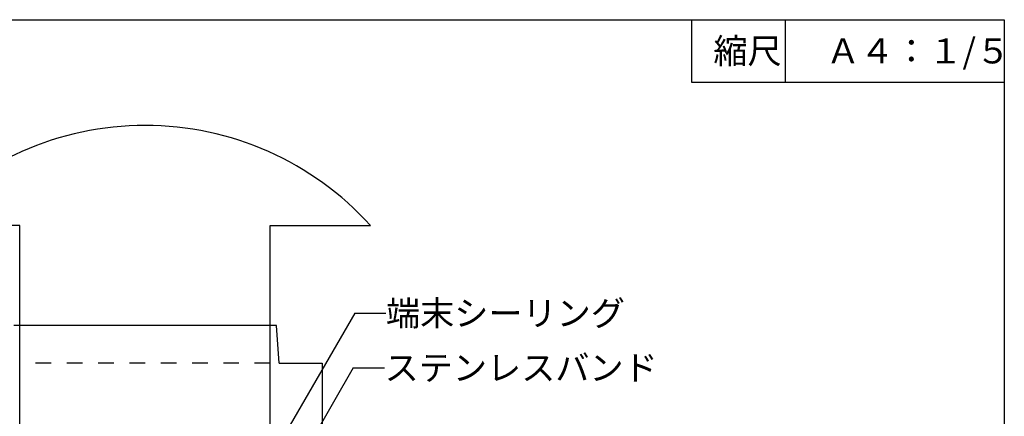
# Model space of a CAD drawing. Extents: x 14 to 286, y 11 to 197.
# Drawn here: x 126 to 284, y 134 to 197 of the extents above; entities that cross this region are included whole.
import ezdxf

# ---------------------------------------------------------------- set-up
doc = ezdxf.new("R2010")
doc.units = 0
doc.header["$MEASUREMENT"] = 0
doc.linetypes.add('DASHED2', pattern=[5, 2.5, -2.5])
for name, color, linetype in [('_1-7_設備', 7, 'CONTINUOUS'), ('_E-E_', 7, 'CONTINUOUS'), ('_F-F_', 7, 'CONTINUOUS')]:
    doc.layers.add(name, color=color, linetype=linetype)
doc.styles.get("Standard").update_dxf_attribs({"font": 'txt', "bigfont": 'bigfont.shx'})

msp = doc.modelspace()

# ---------------------------------------------------------------- linework, layer by layer
at = {"layer": '_1-7_設備', "color": 8, "linetype": 'Continuous'}
for p, q in [((126.18, 164.09), (110.18, 164.09)), ((126.18, 128.09), (126.18, 164.09)), ((166.18, 128.09), (166.18, 164.09)), ((166.18, 164.09), (182.18, 164.09)), ((167.18, 148.09), (125.18, 148.09)), ((167.58, 142.09), (167.18, 148.09)), ((167.58, 142.09), (174.48, 142.09)), ((174.48, 142.09), (174.48, 108.09))]:
    msp.add_line(p, q, dxfattribs=at)
at = {"layer": '_1-7_設備', "color": 8, "linetype": 'DASHED2'}
msp.add_line((166.18, 142.09), (126.18, 142.09), dxfattribs=at)
at = {"layer": '_1-7_設備', "color": 8, "linetype": 'Continuous'}
msp.add_arc((146.18, 131.59), 48.5, 42.075, 137.925, dxfattribs=at)
at = {"layer": '_E-E_', "color": 7, "linetype": 'Continuous'}
for p, q in [((179.67, 150.05), (168.79, 131.2)), ((179.67, 150.05), (184.67, 150.05)), ((179.45, 141.33), (169.28, 123.72)), ((179.45, 141.33), (184.45, 141.33))]:
    msp.add_line(p, q, dxfattribs=at)
at = {"layer": '_F-F_', "color": 7, "linetype": 'Continuous'}
for p, q in [((13.5, 197), (283.5, 197)), ((233.5, 197), (233.5, 187)), ((248.5, 197), (248.5, 187)), ((283.5, 197), (283.5, 17)), ((233.5, 187), (283.5, 187))]:
    msp.add_line(p, q, dxfattribs=at)

# ---------------------------------------------------------------- texts
at = {"layer": '_E-E_', "color": 7}
for s, p in [('縮尺', (237, 190)), ('Ａ４：１/５', (255, 190)), ('端末シーリング', (184.67, 148.05)), ('ステンレスバンド', (184.45, 139.33))]:
    msp.add_text(s, height=4, dxfattribs=at).set_placement(p)

doc.saveas('drawing.dxf')
